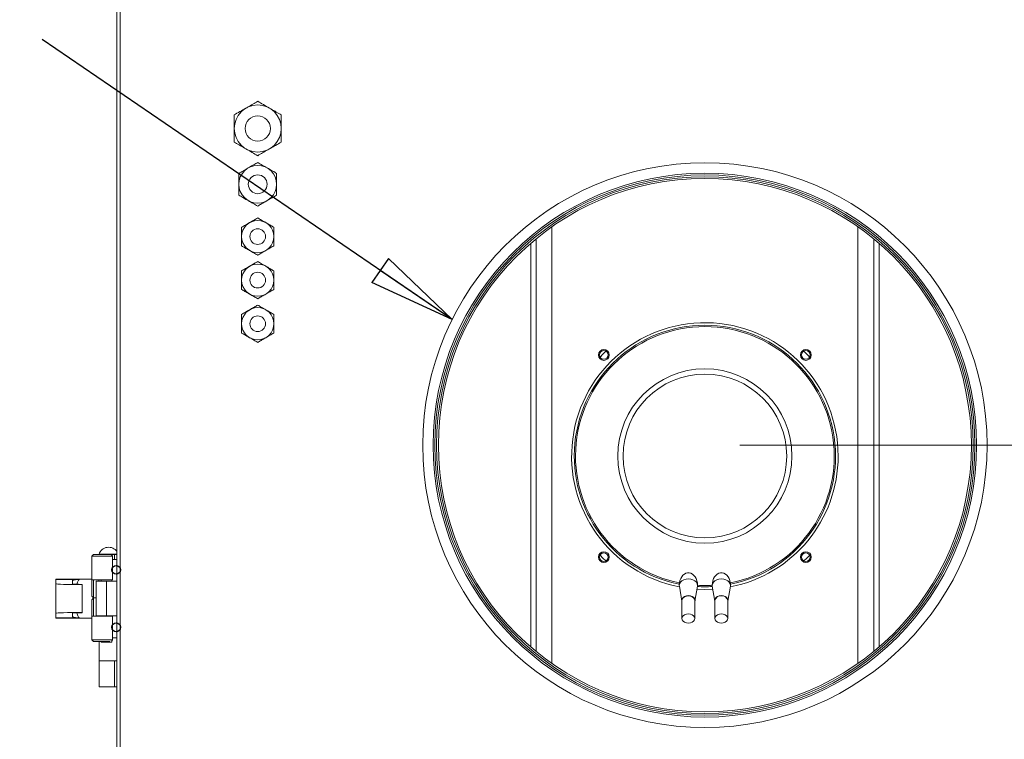
# Model space of a CAD drawing. Units: millimetres. Extents: x 0 to 420, y 0 to 297.
# Drawn here: x 49 to 77, y 215 to 236 of the extents above; entities that cross this region are included whole.
import ezdxf

# ---------------------------------------------------------------- set-up
doc = ezdxf.new("R2010")
doc.units = ezdxf.units.MM
doc.styles.add('SLDTEXTSTYLE0', font='TXT', dxfattribs={"width": 0.75})
doc.dimstyles.new('SLDDIMSTYLE0', dxfattribs={"dimtxt": 3.5, "dimasz": 2.5, "dimexe": 0, "dimexo": 0.0625, "dimgap": 0.875, "dimtad": 1, "dimtoh": 1, "dimlfac": 20, "dimrnd": 1e-09, "dimzin": 12, "dimdsep": 46, "dimtxsty": 'SLDTEXTSTYLE0', "dimblk1": 'CLOSED', "dimblk2": 'CLOSED', "dimsah": 1, "dimcen": 0.09, "dimadec": 0, "dimazin": 0, "dimtfac": 1, "dimtofl": 0, "dimtmove": 0, "dimatfit": 3, "dimldrblk": 'CLOSED', "dimfxl": 1, "dimtolj": 1, "dimtzin": 12, "dimarcsym": 0})
doc.dimstyles.new('SLDDIMSTYLE1', dxfattribs={"dimtxt": 3.5, "dimasz": 2.5, "dimexe": 0, "dimexo": 0.0625, "dimgap": 0.875, "dimtad": 1, "dimtoh": 1, "dimlfac": 20, "dimrnd": 1e-09, "dimzin": 12, "dimdsep": 46, "dimtxsty": 'SLDTEXTSTYLE0', "dimblk1": 'CLOSED', "dimblk2": 'CLOSED', "dimsah": 1, "dimcen": 0.09, "dimadec": 0, "dimazin": 0, "dimtfac": 1, "dimtofl": 0, "dimtmove": 0, "dimatfit": 3, "dimldrblk": 'CLOSED', "dimfxl": 1, "dimtolj": 1, "dimtzin": 12, "dimarcsym": 0})
doc.dimstyles.new('SLDDIMSTYLE2', dxfattribs={"dimtxt": 0, "dimasz": 2.5, "dimexe": 0, "dimexo": 0.0625, "dimgap": 0, "dimtad": 0, "dimtih": 1, "dimtoh": 1, "dimdec": 0, "dimrnd": 1e-09, "dimzin": 0, "dimdsep": 46, "dimtxsty": 'Standard', "dimblk1": 'CLOSED', "dimblk2": 'CLOSED', "dimsah": 1, "dimcen": 0.09, "dimadec": 0, "dimazin": 0, "dimtfac": 2.5, "dimtdec": 0, "dimtofl": 0, "dimtmove": 0, "dimatfit": 3, "dimldrblk": 'CLOSED', "dimfxl": 1, "dimtolj": 1, "dimtzin": 0, "dimarcsym": 0})
doc.dimstyles.new('SLDDIMSTYLE5', dxfattribs={"dimtxt": 3.5, "dimasz": 2.5, "dimexe": 0, "dimexo": 0.0625, "dimgap": 0.875, "dimtad": 1, "dimtoh": 1, "dimdec": 0, "dimlfac": 20, "dimrnd": 1e-09, "dimzin": 12, "dimdsep": 46, "dimtxsty": 'SLDTEXTSTYLE0', "dimblk1": 'CLOSED', "dimblk2": 'CLOSED', "dimsah": 1, "dimcen": 0.09, "dimadec": 0, "dimazin": 0, "dimtfac": 1, "dimtofl": 0, "dimtmove": 0, "dimatfit": 3, "dimldrblk": 'CLOSED', "dimfxl": 1, "dimtolj": 1, "dimtzin": 12, "dimarcsym": 0})

# ---------------------------------------------------------------- blocks, each defined once
blk = doc.blocks.new('_CLOSED')
at = {"color": 0, "linetype": 'ByBlock', "lineweight": -2}
for p, q in [((-1, 0.166667), (0, 0)), ((-1, 0.166667), (-1, -0.166667)), ((0, 0), (-1, -0.166667)), ((0, 0), (-1, 0))]:
    blk.add_line(p, q, dxfattribs=at)
blk = doc.blocks.new('*D29')
at = {"color": 7, "linetype": 'Continuous', "lineweight": 0}
for p, q in [((69.217, 244.667), (98.016, 244.667)), ((97.016, 244.667), (97.016, 223.462)), ((69.217, 223.462), (98.016, 223.462))]:
    blk.add_line(p, q, dxfattribs=at)
at = {"color": 7, "linetype": 'Continuous', "lineweight": 0, "xscale": 2.5, "yscale": 2.5}
for p, rotation in [((97.016, 244.667, -0.055), 90.0000000000004), ((97.016, 223.462, -0.055), 270.0000000000004)]:
    blk.add_blockref('_CLOSED', p, dxfattribs=dict(at, rotation=rotation))
at = {"color": 7, "linetype": 'Continuous', "lineweight": 0, "insert": (92.504, 230.186), "char_height": 3.5, "attachment_point": 1, "rotation": 90, "style": 'SLDTEXTSTYLE0'}
blk.add_mtext('424', dxfattribs=at)
blk = doc.blocks.new('*D30')
at = {"color": 7, "linetype": 'Continuous', "lineweight": 0}
for p, q in [((69.217, 223.462), (98.016, 223.462)), ((97.016, 223.462), (97.016, 203.36)), ((85.897, 203.36), (98.016, 203.36))]:
    blk.add_line(p, q, dxfattribs=at)
at = {"color": 7, "linetype": 'Continuous', "lineweight": 0, "xscale": 2.5, "yscale": 2.5}
for p, rotation in [((97.016, 223.462, -0.055), 90.0000000000004), ((97.016, 203.36, -0.055), 270.0000000000004)]:
    blk.add_blockref('_CLOSED', p, dxfattribs=dict(at, rotation=rotation))
at = {"color": 7, "linetype": 'Continuous', "lineweight": 0, "insert": (92.504, 209.532), "char_height": 3.5, "attachment_point": 1, "rotation": 90, "style": 'SLDTEXTSTYLE0'}
blk.add_mtext('402', dxfattribs=at)
blk = doc.blocks.new('*D31')
at = {"color": 7, "linetype": 'Continuous', "lineweight": 0}
for p, q in [((51.156, 257.86), (32.592, 257.86)), ((33.592, 257.86), (33.592, 203.36)), ((50.537, 203.36), (32.592, 203.36))]:
    blk.add_line(p, q, dxfattribs=at)
at = {"color": 7, "linetype": 'Continuous', "lineweight": 0, "xscale": 2.5, "yscale": 2.5}
for p, rotation in [((33.592, 257.86, -0.055), 90.0000000000004), ((33.592, 203.36, -0.055), 270.0000000000004)]:
    blk.add_blockref('_CLOSED', p, dxfattribs=dict(at, rotation=rotation))
at = {"color": 7, "linetype": 'Continuous', "lineweight": 0, "insert": (29.08, 225.438), "char_height": 3.5, "attachment_point": 1, "rotation": 90, "style": 'SLDTEXTSTYLE0'}
blk.add_mtext('1090', dxfattribs=at)
blk = doc.blocks.new('*D32')
at = {"color": 7, "linetype": 'Continuous', "lineweight": 0}
for p, q in [((43.767, 208.36), (43.767, 216.36)), ((50.537, 208.36), (42.767, 208.36)), ((43.767, 203.36), (43.767, 208.36)), ((50.537, 203.36), (42.767, 203.36)), ((43.767, 203.36), (43.767, 190.048))]:
    blk.add_line(p, q, dxfattribs=at)
at = {"color": 7, "linetype": 'Continuous', "lineweight": 0, "xscale": 2.5, "yscale": 2.5}
for p, rotation in [((43.767, 208.36, -0.055), 270.0000000000004), ((43.767, 203.36, -0.055), 90.0000000000004)]:
    blk.add_blockref('_CLOSED', p, dxfattribs=dict(at, rotation=rotation))
at = {"color": 7, "linetype": 'Continuous', "lineweight": 0, "insert": (39.255, 191.636), "char_height": 3.5, "attachment_point": 1, "rotation": 90, "style": 'SLDTEXTSTYLE0'}
blk.add_mtext('100', dxfattribs=at)

msp = doc.modelspace()

# ---------------------------------------------------------------- linework, layer by layer
at = {"color": 7, "linetype": 'Continuous', "lineweight": 15}
for p, q in [((51.43205, 257.11), (51.43205, 208.46)), ((51.34205, 256.46691), (51.34205, 208.46)), ((63.8242, 217.19948), (63.8242, 229.72552)), ((72.6099, 229.72552), (72.6099, 217.19948)), ((63.21705, 217.67264), (63.21705, 229.25236)), ((63.37069, 217.54344), (63.37069, 229.38156)), ((73.06341, 229.38156), (73.06341, 217.54344)), ((73.21705, 229.25236), (73.21705, 217.67264)), ((50.66705, 220.3281), (50.61705, 220.2781)), ((50.61705, 220.2781), (51.21705, 220.2781)), ((50.61705, 220.2781), (50.61705, 219.6031)), ((51.16705, 220.3281), (50.66705, 220.3281)), ((50.82705, 220.3331), (50.82705, 220.3281)), ((50.82705, 220.3331), (51.34205, 220.3331)), ((51.16705, 220.3281), (51.26705, 220.3281)), ((51.26705, 220.3281), (51.16705, 220.3281)), ((51.16705, 220.3281), (51.18372, 220.31143)), ((51.19205, 220.31143), (51.174, 220.31143)), ((51.19205, 220.3031), (51.19205, 220.31143)), ((51.19205, 220.3031), (51.21705, 220.2781)), ((51.21705, 220.2781), (51.21705, 220.2281)), ((51.21705, 219.6031), (51.21705, 220.2281)), ((51.21705, 220.2281), (51.21705, 220.18643)), ((51.21705, 220.18643), (51.34205, 220.18643)), ((51.34205, 220.3281), (51.26705, 220.3281)), ((51.26705, 220.18643), (51.26705, 220.3281)), ((50.61705, 219.61893), (49.59205, 219.61893)), ((49.59205, 219.61143), (49.59205, 219.61893)), ((49.59205, 219.48375), (49.59205, 219.61143)), ((49.59205, 219.61143), (50.21733, 219.61143)), ((50.26407, 219.61143), (50.21733, 219.61143)), ((50.61705, 219.6031), (51.21705, 219.6031)), ((50.61705, 219.6031), (50.61705, 219.1281)), ((50.66705, 219.6031), (50.66705, 219.0781)), ((50.81705, 219.6031), (50.81705, 219.56143)), ((50.89205, 219.6031), (50.89205, 219.56143)), ((51.19205, 219.56143), (51.19205, 219.6031)), ((49.59205, 218.63911), (49.59205, 219.48375)), ((50.06705, 219.47777), (50.06705, 219.57602)), ((50.34205, 219.46143), (50.34205, 219.46887)), ((50.34205, 218.66143), (50.34205, 219.46143)), ((50.74205, 218.56143), (50.74205, 219.56143)), ((50.74205, 219.56143), (51.04205, 219.56143)), ((51.04205, 218.56143), (51.04205, 219.56143)), ((51.04205, 219.56143), (51.34205, 219.56143)), ((67.48205, 219.50793), (67.48205, 219.4375)), ((67.48402, 219.41426), (67.55598, 218.99023)), ((67.48752, 219.50794), (67.48736, 219.50992)), ((67.93313, 218.99023), (68.00509, 219.41426)), ((68.00705, 219.4375), (68.00705, 219.44319)), ((68.42705, 219.44319), (68.42705, 219.4375)), ((68.42902, 219.41426), (68.50098, 218.99023)), ((68.87813, 218.99023), (68.95009, 219.41426)), ((68.94675, 219.50992), (68.94492, 219.50763)), ((68.95205, 219.4375), (68.95205, 219.50745)), ((50.66705, 219.0781), (50.61705, 219.1281)), ((50.66705, 219.0781), (50.61705, 219.0281)), ((50.61705, 218.5531), (50.61705, 219.0281)), ((50.74205, 219.0781), (50.66705, 219.0781)), ((50.66705, 218.5531), (50.66705, 219.0781)), ((50.74205, 219.0781), (50.66705, 219.0781)), ((67.55955, 219.00705), (67.55955, 218.49051)), ((67.92955, 218.49051), (67.92955, 219.00705)), ((68.50455, 219.00705), (68.50455, 218.49051)), ((68.87455, 218.49051), (68.87455, 219.00705)), ((49.59205, 218.51143), (49.59205, 218.63911)), ((49.59205, 218.51143), (50.21733, 218.51143)), ((49.59205, 218.50393), (49.59205, 218.51143)), ((49.59205, 218.50393), (50.61705, 218.50393)), ((50.06705, 218.54684), (50.06705, 218.64509)), ((50.26407, 218.51143), (50.21733, 218.51143)), ((50.34205, 218.66143), (50.34205, 218.65399)), ((50.61705, 218.5531), (51.21705, 218.5531)), ((50.61705, 217.8781), (50.61705, 218.5531)), ((50.74205, 218.56143), (51.04205, 218.56143)), ((50.81705, 218.5531), (50.81705, 218.56143)), ((50.89205, 218.56143), (50.89205, 218.5531)), ((51.04205, 218.56143), (51.34205, 218.56143)), ((51.19205, 218.5531), (51.19205, 218.56143)), ((51.21705, 217.9281), (51.21705, 218.5531)), ((51.21705, 217.93643), (51.34205, 217.93643)), ((51.21705, 217.9281), (51.21705, 217.93643)), ((51.21705, 217.8781), (51.21705, 217.9281)), ((50.61705, 217.8781), (51.21705, 217.8781)), ((50.66705, 217.8281), (50.61705, 217.8781)), ((51.13955, 217.8281), (50.66705, 217.8281)), ((50.82705, 217.8281), (50.82705, 217.2781)), ((50.89205, 217.8281), (50.89205, 217.81143)), ((51.19205, 217.81143), (50.89205, 217.81143)), ((51.19205, 217.8531), (51.21705, 217.8781)), ((51.19205, 217.81143), (51.19205, 217.8531)), ((50.82705, 217.2781), (50.82705, 216.5281)), ((51.26705, 217.2781), (50.82705, 217.2781)), ((50.82705, 217.2781), (51.26705, 217.2781)), ((51.26705, 216.5281), (51.26705, 217.2781)), ((51.34205, 217.2781), (51.26705, 217.2781)), ((51.26705, 216.5281), (50.82705, 216.5281)), ((51.34205, 216.5281), (51.26705, 216.5281))]:
    msp.add_line(p, q, dxfattribs=at)
at = {"color": 7, "linetype": 'Continuous', "lineweight": 15, "flags": 128}
for points in [[(65.37732, 226.15912), (65.2914, 226.07565), (65.20793, 225.98974)], [(71.22618, 225.98974), (71.14271, 226.07565), (71.05679, 226.15912)], [(65.20793, 220.31026), (65.2914, 220.22435), (65.37732, 220.14088)], [(71.05679, 220.14088), (71.14271, 220.22435), (71.22618, 220.31026)], [(67.48402, 219.41426), (67.48205, 219.4375), (67.491, 219.48676), (67.51722, 219.53266), (67.55894, 219.57208), (67.6133, 219.60232), (67.67661, 219.62134), (67.74455, 219.62782), (67.81249, 219.62134), (67.8758, 219.60232), (67.93017, 219.57208), (67.97189, 219.53266), (67.99811, 219.48676), (68.00705, 219.4375), (68.00509, 219.41426)], [(68.95009, 219.41426), (68.95205, 219.4375), (68.94311, 219.48676), (68.91689, 219.53266), (68.87517, 219.57208), (68.8208, 219.60232), (68.75749, 219.62134), (68.68955, 219.62782), (68.62161, 219.62134), (68.5583, 219.60232), (68.50394, 219.57208), (68.46222, 219.53266), (68.436, 219.48676), (68.42705, 219.4375), (68.42902, 219.41426)], [(67.99108, 219.33168), (68.21705, 219.325), (68.44303, 219.33168)], [(67.55955, 218.97566), (67.55455, 219.00705), (67.56385, 219.04962), (67.59084, 219.08802), (67.63288, 219.1185), (67.68584, 219.13806), (67.74455, 219.14481), (67.80327, 219.13806), (67.85623, 219.1185), (67.89827, 219.08802), (67.92526, 219.04962), (67.93455, 219.00705), (67.92955, 218.97566)], [(67.55955, 219.00705), (67.56861, 219.0485), (67.59489, 219.08589), (67.63581, 219.11557), (67.68739, 219.13462), (67.74455, 219.14118), (67.80172, 219.13462), (67.85329, 219.11557), (67.89422, 219.08589), (67.9205, 219.0485), (67.92955, 219.00705), (67.92955, 219.00705)], [(68.87455, 218.97566), (68.87955, 219.00705), (68.87026, 219.04962), (68.84327, 219.08802), (68.80123, 219.1185), (68.74827, 219.13806), (68.68955, 219.14481), (68.63084, 219.13806), (68.57788, 219.1185), (68.53584, 219.08802), (68.50885, 219.04962), (68.49955, 219.00705), (68.50455, 218.97566)], [(67.74455, 218.35638), (67.68739, 218.36295), (67.63581, 218.382), (67.59489, 218.41167), (67.56861, 218.44906), (67.55955, 218.49051), (67.56861, 218.53196), (67.59489, 218.56935), (67.63581, 218.59903), (67.68739, 218.61808), (67.74455, 218.62464), (67.80172, 218.61808), (67.85329, 218.59903), (67.89422, 218.56935), (67.9205, 218.53196), (67.92955, 218.49051), (67.9205, 218.44906), (67.89422, 218.41167), (67.85329, 218.382), (67.80172, 218.36295), (67.74455, 218.35638)], [(68.68955, 218.35638), (68.74672, 218.36295), (68.79829, 218.382), (68.83922, 218.41167), (68.8655, 218.44906), (68.87455, 218.49051), (68.8655, 218.53196), (68.83922, 218.56935), (68.79829, 218.59903), (68.74672, 218.61808), (68.68955, 218.62464), (68.63239, 218.61808), (68.58081, 218.59903), (68.53989, 218.56935), (68.51361, 218.53196), (68.50455, 218.49051), (68.51361, 218.44906), (68.53989, 218.41167), (68.58081, 218.382), (68.63239, 218.36295), (68.68955, 218.35638)]]:
    msp.add_lwpolyline(points, dxfattribs=at)
at = {"color": 7, "linetype": 'Continuous', "lineweight": 15}
for centre, radius in [((55.38205, 232.545), 0.675), ((55.38205, 232.545), 0.3625), ((55.38205, 230.945), 0.5425), ((68.21705, 223.4625), 8.1), ((55.38205, 230.945), 0.27), ((68.21705, 223.4625), 7.8), ((68.21705, 223.4625), 7.75), ((68.21705, 223.4625), 7.7), ((68.21705, 223.4625), 7.65), ((55.38205, 229.445), 0.4625), ((55.38205, 229.445), 0.225), ((55.38205, 228.195), 0.4625), ((55.38205, 228.195), 0.225), ((55.38205, 226.945), 0.4625), ((55.38205, 226.945), 0.225), ((65.31792, 226.04914), 0.155), ((65.31792, 226.04914), 0.125), ((71.11619, 226.04914), 0.155), ((71.11619, 226.04914), 0.125), ((68.21705, 223.15), 2.5), ((68.21705, 223.15), 2.35), ((65.31792, 220.25086), 0.155), ((65.31792, 220.25086), 0.125), ((71.11619, 220.25086), 0.155), ((71.11619, 220.25086), 0.125)]:
    msp.add_circle(centre, radius, dxfattribs=at)
at = {"color": 7, "linetype": 'Continuous'}
for centre in [(51.3194, 219.88643), (51.3194, 218.23643)]:
    msp.add_circle(centre, 0.125, dxfattribs=at)
at = {"color": 7, "linetype": 'Continuous', "lineweight": 15}
for centre, radius, start, end in [((68.21705, 223.15), 3.825, 0, 259.000479), ((68.21705, 223.15), 3.75, 90, 258.696853), ((68.21705, 223.15), 3.7125, 281.335341, 258.664659), ((68.21705, 223.15), 3.75, 281.303147, 90), ((68.21705, 223.15), 3.825, 280.999521, 0), ((51.10205, 220.24403), 0.28906, 33.873489, 162.054747), ((68.21705, 223.15), 3.75, 266.738437, 273.261563), ((68.21705, 223.15), 3.7125, 266.756749, 273.243251), ((68.666, 218.97902), 0.16386, 81.734778, 170.151673), ((68.70987, 218.97456), 0.16785, 11.160389, 96.95316)]:
    msp.add_arc(centre, radius, start, end, dxfattribs=at)
for centre, major_axis, ratio, start_param, end_param in [((54.85178, 219.57602), (4.78472, 0), 0.02976356, 2.89030683, 3.14159265), ((67.74455, 219.4375), (0, -0.36205), 0.72502965, 1.58722046, 4.51101234), ((68.68955, 219.4375), (0, -0.36205), 0.72502965, 1.77217297, 4.69596485), ((50.34205, 219.48375), (0.75, 0), 0.02976356, 3.14159265, 4.71238898), ((50.36705, 219.47777), (0.3, 0), 0.02976356, 3.14159265, 4.62895889), ((50.34205, 218.63911), (0.75, 0), 0.02976356, 1.57079633, 3.14159265), ((50.36705, 218.64509), (0.3, 0), 0.02976356, 1.65422641, 3.14159265), ((54.85178, 218.54684), (4.78472, 0), 0.02976356, 3.14159265, 3.39287847)]:
    msp.add_ellipse(centre, major_axis=major_axis, ratio=ratio, start_param=start_param, end_param=end_param, dxfattribs=at)
for points, knots in [([(55.38205, 233.32442), (55.33584, 233.29774), (55.24184, 233.24347), (55.1253, 233.17618), (55.05869, 233.13773), (55.04455, 233.12957)], [0, 0, 0, 0, 0.43238607, 0.87955608, 1, 1, 1, 1]), ([(55.71955, 233.12957), (55.66017, 233.16385), (55.54236, 233.23187), (55.4352, 233.29374), (55.38205, 233.32442)], [0, 0, 0, 0, 0.50400174, 1, 1, 1, 1]), ([(55.04455, 233.12957), (54.98517, 233.09528), (54.86736, 233.02726), (54.7602, 232.9654), (54.70705, 232.93471)], [0, 0, 0, 0, 0.50400174, 1, 1, 1, 1]), ([(54.70705, 232.93471), (54.70705, 232.88948), (54.70705, 232.8058), (54.70705, 232.67439), (54.70705, 232.58851), (54.70705, 232.545)], [0, 0, 0, 0, 0.36724077, 0.67935676, 1, 1, 1, 1]), ([(56.05705, 232.93471), (56.01084, 232.96139), (55.91684, 233.01566), (55.8003, 233.08295), (55.73369, 233.12141), (55.71955, 233.12957)], [0, 0, 0, 0, 0.43238607, 0.87955608, 1, 1, 1, 1]), ([(56.05705, 232.545), (56.05705, 232.58728), (56.05705, 232.67314), (56.05705, 232.80468), (56.05705, 232.88948), (56.05705, 232.93471)], [0, 0, 0, 0, 0.31153232, 0.63276231, 1, 1, 1, 1]), ([(54.70705, 232.545), (54.70705, 232.54051), (54.70705, 232.48962), (54.70705, 232.39075), (54.70705, 232.26505), (54.70705, 232.18843), (54.70705, 232.15529)], [0, 0, 0, 0, 0.03307823, 0.37538183, 0.72976809, 1, 1, 1, 1]), ([(56.05705, 232.15529), (56.05705, 232.18844), (56.05705, 232.26368), (56.05705, 232.38923), (56.05705, 232.4881), (56.05705, 232.54051), (56.05705, 232.545)], [0, 0, 0, 0, 0.27023583, 0.61344953, 0.96692129, 1, 1, 1, 1]), ([(54.70705, 232.15529), (54.75327, 232.12861), (54.84727, 232.07434), (54.96381, 232.00705), (55.03042, 231.96859), (55.04455, 231.96043)], [0, 0, 0, 0, 0.43238607, 0.87955608, 1, 1, 1, 1]), ([(55.71955, 231.96043), (55.77893, 231.99472), (55.89675, 232.06274), (56.00391, 232.1246), (56.05705, 232.15529)], [0, 0, 0, 0, 0.50400174, 1, 1, 1, 1]), ([(55.04455, 231.96043), (55.10393, 231.92615), (55.22175, 231.85813), (55.32891, 231.79626), (55.38205, 231.76558)], [0, 0, 0, 0, 0.50400174, 1, 1, 1, 1]), ([(55.38205, 231.76558), (55.42827, 231.79226), (55.52227, 231.84653), (55.63881, 231.91382), (55.70542, 231.95227), (55.71955, 231.96043)], [0, 0, 0, 0, 0.43238607, 0.87955608, 1, 1, 1, 1]), ([(55.38205, 231.57143), (55.34491, 231.54998), (55.26936, 231.50636), (55.1757, 231.45229), (55.12216, 231.42138), (55.1108, 231.41482)], [0, 0, 0, 0, 0.432385477, 0.879554822, 1, 1, 1, 1]), ([(55.6533, 231.41482), (55.60558, 231.44237), (55.51089, 231.49704), (55.42477, 231.54676), (55.38205, 231.57143)], [0, 0, 0, 0, 0.50400076, 1, 1, 1, 1]), ([(55.1108, 231.41482), (55.06308, 231.38727), (54.96839, 231.3326), (54.88227, 231.28287), (54.83955, 231.25821)], [0, 0, 0, 0, 0.50400076, 1, 1, 1, 1]), ([(54.83955, 231.25821), (54.83955, 231.22186), (54.83955, 231.15461), (54.83955, 231.04899), (54.83955, 230.97997), (54.83955, 230.945)], [0, 0, 0, 0, 0.367240774, 0.679356755, 1, 1, 1, 1]), ([(55.92455, 231.25821), (55.88741, 231.27966), (55.81186, 231.32327), (55.7182, 231.37735), (55.66466, 231.40826), (55.6533, 231.41482)], [0, 0, 0, 0, 0.43238548, 0.87955482, 1, 1, 1, 1]), ([(55.92455, 230.945), (55.92455, 230.97898), (55.92455, 231.04799), (55.92455, 231.15371), (55.92455, 231.22186), (55.92455, 231.25821)], [0, 0, 0, 0, 0.31153232, 0.63276231, 1, 1, 1, 1]), ([(54.83955, 230.945), (54.83955, 230.9414), (54.83955, 230.90049), (54.83955, 230.82103), (54.83955, 230.72), (54.83955, 230.65843), (54.83955, 230.63179)], [0, 0, 0, 0, 0.033078232, 0.375381826, 0.729768093, 1, 1, 1, 1]), ([(55.92455, 230.63179), (55.92455, 230.65843), (55.92455, 230.7189), (55.92455, 230.81981), (55.92455, 230.89927), (55.92455, 230.9414), (55.92455, 230.945)], [0, 0, 0, 0, 0.27023583, 0.61344953, 0.96692129, 1, 1, 1, 1]), ([(54.83955, 230.63179), (54.87669, 230.61034), (54.95224, 230.56673), (55.04591, 230.51265), (55.09944, 230.48174), (55.1108, 230.47518)], [0, 0, 0, 0, 0.43238548, 0.87955482, 1, 1, 1, 1]), ([(55.6533, 230.47518), (55.70103, 230.50273), (55.79572, 230.5574), (55.88184, 230.60713), (55.92455, 230.63179)], [0, 0, 0, 0, 0.50400076, 1, 1, 1, 1]), ([(55.1108, 230.47518), (55.15853, 230.44763), (55.25322, 230.39296), (55.33934, 230.34324), (55.38205, 230.31857)], [0, 0, 0, 0, 0.50400076, 1, 1, 1, 1]), ([(55.38205, 230.31857), (55.41919, 230.34002), (55.49474, 230.38364), (55.58841, 230.43771), (55.64194, 230.46862), (55.6533, 230.47518)], [0, 0, 0, 0, 0.432385477, 0.879554822, 1, 1, 1, 1]), ([(55.1508, 229.84554), (55.11012, 229.82205), (55.02939, 229.77544), (54.95597, 229.73305), (54.91955, 229.71202)], [0, 0, 0, 0, 0.50399989, 1, 1, 1, 1]), ([(55.38205, 229.97905), (55.35039, 229.96077), (55.28598, 229.92358), (55.20613, 229.87748), (55.16049, 229.85113), (55.1508, 229.84554)], [0, 0, 0, 0, 0.43238496, 0.87955372, 1, 1, 1, 1]), ([(55.6133, 229.84554), (55.57262, 229.86903), (55.49189, 229.91563), (55.41847, 229.95802), (55.38205, 229.97905)], [0, 0, 0, 0, 0.50399989, 1, 1, 1, 1]), ([(55.84455, 229.71202), (55.81289, 229.73031), (55.74848, 229.76749), (55.66863, 229.81359), (55.62299, 229.83995), (55.6133, 229.84554)], [0, 0, 0, 0, 0.43238496, 0.87955372, 1, 1, 1, 1]), ([(54.91955, 229.71202), (54.91955, 229.68103), (54.91955, 229.6237), (54.91955, 229.53365), (54.91955, 229.47482), (54.91955, 229.445)], [0, 0, 0, 0, 0.36724077, 0.67935676, 1, 1, 1, 1]), ([(55.84455, 229.445), (55.84455, 229.47397), (55.84455, 229.5328), (55.84455, 229.62293), (55.84455, 229.68103), (55.84455, 229.71202)], [0, 0, 0, 0, 0.31153232, 0.63276231, 1, 1, 1, 1]), ([(54.91955, 229.445), (54.91955, 229.44193), (54.91955, 229.40705), (54.91955, 229.33931), (54.91955, 229.25318), (54.91955, 229.20069), (54.91955, 229.17798)], [0, 0, 0, 0, 0.03307823, 0.37538183, 0.72976809, 1, 1, 1, 1]), ([(55.84455, 229.17798), (55.84455, 229.20069), (55.84455, 229.25224), (55.84455, 229.33827), (55.84455, 229.40602), (55.84455, 229.44193), (55.84455, 229.445)], [0, 0, 0, 0, 0.27023583, 0.61344953, 0.96692129, 1, 1, 1, 1]), ([(54.91955, 229.17798), (54.95122, 229.15969), (55.01563, 229.12251), (55.09548, 229.07641), (55.14112, 229.05005), (55.1508, 229.04446)], [0, 0, 0, 0, 0.43238496, 0.87955372, 1, 1, 1, 1]), ([(55.1508, 229.04446), (55.19149, 229.02097), (55.27222, 228.97437), (55.34564, 228.93198), (55.38205, 228.91095)], [0, 0, 0, 0, 0.50399989, 1, 1, 1, 1]), ([(55.38205, 228.91095), (55.41372, 228.92923), (55.47813, 228.96642), (55.55798, 229.01252), (55.60362, 229.03887), (55.6133, 229.04446)], [0, 0, 0, 0, 0.43238496, 0.87955372, 1, 1, 1, 1]), ([(55.6133, 229.04446), (55.65399, 229.06795), (55.73472, 229.11456), (55.80814, 229.15695), (55.84455, 229.17798)], [0, 0, 0, 0, 0.50399989, 1, 1, 1, 1]), ([(55.38205, 228.72905), (55.35039, 228.71077), (55.28598, 228.67358), (55.20613, 228.62748), (55.16049, 228.60113), (55.1508, 228.59554)], [0, 0, 0, 0, 0.43238496, 0.87955372, 1, 1, 1, 1]), ([(55.6133, 228.59554), (55.57262, 228.61903), (55.49189, 228.66563), (55.41847, 228.70802), (55.38205, 228.72905)], [0, 0, 0, 0, 0.50399989, 1, 1, 1, 1]), ([(55.1508, 228.59554), (55.11012, 228.57205), (55.02939, 228.52544), (54.95597, 228.48305), (54.91955, 228.46202)], [0, 0, 0, 0, 0.50399989, 1, 1, 1, 1]), ([(54.91955, 228.46202), (54.91955, 228.43103), (54.91955, 228.3737), (54.91955, 228.28365), (54.91955, 228.22482), (54.91955, 228.195)], [0, 0, 0, 0, 0.36724077, 0.67935676, 1, 1, 1, 1]), ([(55.84455, 228.46202), (55.81289, 228.48031), (55.74848, 228.51749), (55.66863, 228.56359), (55.62299, 228.58995), (55.6133, 228.59554)], [0, 0, 0, 0, 0.43238496, 0.87955372, 1, 1, 1, 1]), ([(55.84455, 228.195), (55.84455, 228.22397), (55.84455, 228.2828), (55.84455, 228.37293), (55.84455, 228.43103), (55.84455, 228.46202)], [0, 0, 0, 0, 0.31153232, 0.63276231, 1, 1, 1, 1]), ([(54.91955, 228.195), (54.91955, 228.19193), (54.91955, 228.15705), (54.91955, 228.08931), (54.91955, 228.00318), (54.91955, 227.95069), (54.91955, 227.92798)], [0, 0, 0, 0, 0.03307823, 0.37538183, 0.72976809, 1, 1, 1, 1]), ([(55.84455, 227.92798), (55.84455, 227.95069), (55.84455, 228.00224), (55.84455, 228.08827), (55.84455, 228.15602), (55.84455, 228.19193), (55.84455, 228.195)], [0, 0, 0, 0, 0.27023583, 0.61344953, 0.96692129, 1, 1, 1, 1]), ([(54.91955, 227.92798), (54.95122, 227.90969), (55.01563, 227.87251), (55.09548, 227.82641), (55.14112, 227.80005), (55.1508, 227.79446)], [0, 0, 0, 0, 0.43238496, 0.87955372, 1, 1, 1, 1]), ([(55.1508, 227.79446), (55.19149, 227.77097), (55.27222, 227.72437), (55.34564, 227.68198), (55.38205, 227.66095)], [0, 0, 0, 0, 0.50399989, 1, 1, 1, 1]), ([(55.38205, 227.66095), (55.41372, 227.67923), (55.47813, 227.71642), (55.55798, 227.76252), (55.60362, 227.78887), (55.6133, 227.79446)], [0, 0, 0, 0, 0.43238496, 0.87955372, 1, 1, 1, 1]), ([(55.6133, 227.79446), (55.65399, 227.81795), (55.73472, 227.86456), (55.80814, 227.90695), (55.84455, 227.92798)], [0, 0, 0, 0, 0.50399989, 1, 1, 1, 1]), ([(55.1508, 227.34554), (55.11012, 227.32205), (55.02939, 227.27544), (54.95597, 227.23305), (54.91955, 227.21202)], [0, 0, 0, 0, 0.50399989, 1, 1, 1, 1]), ([(55.38205, 227.47905), (55.35039, 227.46077), (55.28598, 227.42358), (55.20613, 227.37748), (55.16049, 227.35113), (55.1508, 227.34554)], [0, 0, 0, 0, 0.43238496, 0.87955372, 1, 1, 1, 1]), ([(55.6133, 227.34554), (55.57262, 227.36903), (55.49189, 227.41563), (55.41847, 227.45802), (55.38205, 227.47905)], [0, 0, 0, 0, 0.50399989, 1, 1, 1, 1]), ([(55.84455, 227.21202), (55.81289, 227.23031), (55.74848, 227.26749), (55.66863, 227.31359), (55.62299, 227.33995), (55.6133, 227.34554)], [0, 0, 0, 0, 0.43238496, 0.87955372, 1, 1, 1, 1]), ([(54.91955, 227.21202), (54.91955, 227.18103), (54.91955, 227.1237), (54.91955, 227.03365), (54.91955, 226.97482), (54.91955, 226.945)], [0, 0, 0, 0, 0.36724077, 0.67935676, 1, 1, 1, 1]), ([(54.91955, 226.945), (54.91955, 226.94193), (54.91955, 226.90705), (54.91955, 226.83931), (54.91955, 226.75318), (54.91955, 226.70069), (54.91955, 226.67798)], [0, 0, 0, 0, 0.03307823, 0.37538183, 0.72976809, 1, 1, 1, 1]), ([(55.84455, 226.945), (55.84455, 226.97397), (55.84455, 227.0328), (55.84455, 227.12293), (55.84455, 227.18103), (55.84455, 227.21202)], [0, 0, 0, 0, 0.31153232, 0.63276231, 1, 1, 1, 1]), ([(55.84455, 226.67798), (55.84455, 226.70069), (55.84455, 226.75224), (55.84455, 226.83827), (55.84455, 226.90602), (55.84455, 226.94193), (55.84455, 226.945)], [0, 0, 0, 0, 0.27023583, 0.61344953, 0.96692129, 1, 1, 1, 1]), ([(54.91955, 226.67798), (54.95122, 226.65969), (55.01563, 226.62251), (55.09548, 226.57641), (55.14112, 226.55005), (55.1508, 226.54446)], [0, 0, 0, 0, 0.43238496, 0.87955372, 1, 1, 1, 1]), ([(55.6133, 226.54446), (55.65399, 226.56795), (55.73472, 226.61456), (55.80814, 226.65695), (55.84455, 226.67798)], [0, 0, 0, 0, 0.50399989, 1, 1, 1, 1]), ([(55.1508, 226.54446), (55.19149, 226.52097), (55.27222, 226.47437), (55.34564, 226.43198), (55.38205, 226.41095)], [0, 0, 0, 0, 0.50399989, 1, 1, 1, 1]), ([(55.38205, 226.41095), (55.41372, 226.42923), (55.47813, 226.46642), (55.55798, 226.51252), (55.60362, 226.53887), (55.6133, 226.54446)], [0, 0, 0, 0, 0.43238496, 0.87955372, 1, 1, 1, 1]), ([(50.19163, 219.47068), (50.19613, 219.49077), (50.21054, 219.55497), (50.23765, 219.59358), (50.25948, 219.60833), (50.26407, 219.61143)], [0, 0, 0, 0, 0.26462784, 0.84556512, 1, 1, 1, 1]), ([(50.26407, 218.51143), (50.25588, 218.51731), (50.2386, 218.52973), (50.21601, 218.56941), (50.19865, 218.60766), (50.1922, 218.64301), (50.19052, 218.65223)], [0, 0, 0, 0, 0.2731342, 0.57653888, 0.88952968, 1, 1, 1, 1])]:
    msp.add_open_spline(points, degree=3, knots=knots, dxfattribs=at)

# ---------------------------------------------------------------- dimensions: what is measured, and where the dimension line sits
at = {"color": 7, "linetype": 'Continuous', "lineweight": 0}
for base, p1, p2, dimstyle, picture, middle in [((33.59205, 203.36), (52.15569, 257.86), (51.53705, 203.36), 'SLDDIMSTYLE0', '*D31', (33.59205, 230.61)), ((97.01609, 223.4625), (68.21705, 244.6675), (68.21705, 223.4625), 'SLDDIMSTYLE5', '*D29', (97.01609, 234.065)), ((97.01609, 203.36), (68.21705, 223.4625), (84.89705, 203.36), 'SLDDIMSTYLE5', '*D30', (97.01609, 213.41125)), ((43.76699, 208.36), (51.53705, 203.36), (51.53705, 208.36), 'SLDDIMSTYLE1', '*D32', (43.76699, 195.51465))]:
    dim = msp.add_linear_dim(base=base, p1=p1, p2=p2, angle=90, dimstyle=dimstyle, dxfattribs=at)
    dim.commit()
    dim.dimension.update_dxf_attribs({"geometry": picture, "text_midpoint": middle, "dimtype": 160})

# ---------------------------------------------------------------- leaders
msp.add_leader([(60.96127, 227.06301), (49.19461, 235.09703)], dimstyle='SLDDIMSTYLE2', dxfattribs=at)

doc.saveas('drawing.dxf')
